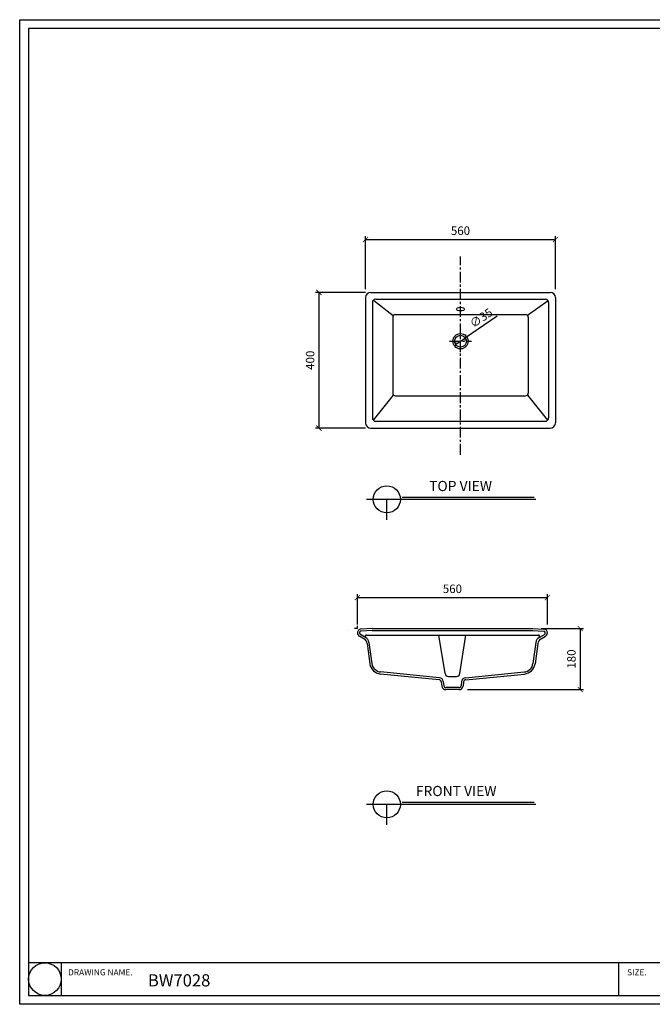
# Model space of a CAD drawing. Units: millimetres. Extents: x 24815 to 28920, y -25232 to -22329.
# Drawn here: x 24815 to 26681, y -25232 to -22329 of the extents above; entities that cross this region are included whole.
import ezdxf

# ---------------------------------------------------------------- set-up
doc = ezdxf.new("R2010")
doc.units = ezdxf.units.MM
doc.linetypes.add('CENTER', pattern=[50.8, 31.75, -6.35, 6.35, -6.35])
for name, color, linetype in [('1', 1, 'Continuous'), ('2', 2, 'Continuous'), ('3', 3, 'Continuous'), ('4', 4, 'Continuous'), ('5', 5, 'Continuous')]:
    doc.layers.add(name, color=color, linetype=linetype)
doc.styles.get("Standard").update_dxf_attribs({"font": 'arial.ttf'})
doc.dimstyles.new('ISO-25', dxfattribs={"dimtxt": 25, "dimasz": 15, "dimexe": 10, "dimexo": 25, "dimgap": 10, "dimtad": 1, "dimdec": 1, "dimdsep": 46, "dimtxsty": 'Standard', "dimblk": 'ARCHTICK', "dimcen": 2.5, "dimclrd": 5, "dimclre": 5, "dimadec": 0, "dimazin": 0, "dimtfac": 1, "dimtdec": 1, "dimtmove": 0, "dimatfit": 3, "dimldrblk": 'ARCHTICK', "dimfxl": 0, "dimarcsym": 0})

# ---------------------------------------------------------------- blocks, each defined once
blk = doc.blocks.new('_ArchTick')
at = {"color": 0, "linetype": 'ByBlock', "const_width": 0.15}
blk.add_lwpolyline([(-0.5, -0.5), (0.5, 0.5)], dxfattribs=at)
blk = doc.blocks.new('*D72')
at = {"color": 5, "lineweight": -2}
for p, q in [((25834.8, -23132.8), (25687.3, -23132.8)), ((25697.3, -23132.8), (25697.3, -23532.8)), ((25834.8, -23532.8), (25687.3, -23532.8))]:
    blk.add_line(p, q, dxfattribs=at)
at = {"layer": 'Defpoints', "color": 0}
for p in [(25859.8, -23132.8), (25697.3, -23532.8), (25859.8, -23532.8)]:
    blk.add_point(p, dxfattribs=at)
at = {"color": 5, "lineweight": -2, "xscale": 15, "yscale": 15, "zscale": 15}
for p, rotation in [((25697.3, -23132.8), 90), ((25697.3, -23532.8), 270)]:
    blk.add_blockref('_ArchTick', p, dxfattribs=dict(at, rotation=rotation))
at = {"color": 0, "insert": (25674.6, -23332.8), "char_height": 25, "attachment_point": 5, "rotation": 90}
blk.add_mtext('400', dxfattribs=at)
blk = doc.blocks.new('*D71')
at = {"color": 5, "lineweight": -2}
for p, q in [((25835, -23122.8), (25835, -22966.8)), ((25835, -22976.8), (26395, -22976.8)), ((26395, -23122.8), (26395, -22966.8))]:
    blk.add_line(p, q, dxfattribs=at)
at = {"layer": 'Defpoints', "color": 0}
for p in [(26395, -22976.8), (25835, -23147.8), (26395, -23147.8)]:
    blk.add_point(p, dxfattribs=at)
at = {"color": 5, "lineweight": -2, "xscale": 15, "yscale": 15, "zscale": 15, "rotation": 180}
blk.add_blockref('_ArchTick', (25835, -22976.8), dxfattribs=at)
at = {"color": 5, "lineweight": -2, "xscale": 15, "yscale": 15, "zscale": 15}
blk.add_blockref('_ArchTick', (26395, -22976.8), dxfattribs=at)
at = {"color": 0, "insert": (26115, -22954), "char_height": 25, "attachment_point": 5}
blk.add_mtext('560', dxfattribs=at)
blk = doc.blocks.new('*D73')
at = {"color": 5, "lineweight": -2}
for p in [(26222.9, -23203.1), (26100.5, -23286.4)]:
    blk.add_line(p, (26129.5, -23266.7), dxfattribs=at)
at = {"layer": 'Defpoints', "color": 0}
for p in [(26129.5, -23266.7), (26100.5, -23286.4)]:
    blk.add_point(p, dxfattribs=at)
at = {"color": 5, "lineweight": -2, "xscale": 15, "yscale": 15, "zscale": 15}
for p, rotation in [((26129.5, -23266.7), 214.2602519348665), ((26100.5, -23286.4), 34.26025193486647)]:
    blk.add_blockref('_ArchTick', p, dxfattribs=dict(at, rotation=rotation))
at = {"color": 0, "insert": (26175.9, -23207.9), "char_height": 25, "attachment_point": 5, "rotation": 34.2603}
blk.add_mtext('{\\fPMingLiU|b0|i0|c136|p0;∅35}', dxfattribs=at)
blk = doc.blocks.new('*D75')
at = {"color": 5, "lineweight": -2}
for p, q in [((26353.2, -24123.9), (26478.3, -24123.9)), ((26468.3, -24123.9), (26468.3, -24303.9)), ((26135.6, -24303.9), (26478.3, -24303.9))]:
    blk.add_line(p, q, dxfattribs=at)
at = {"layer": 'Defpoints', "color": 0}
for p in [(26328.2, -24123.9), (26110.6, -24303.9), (26468.3, -24303.9)]:
    blk.add_point(p, dxfattribs=at)
at = {"color": 5, "lineweight": -2, "xscale": 15, "yscale": 15, "zscale": 15}
for p, rotation in [((26468.3, -24123.9), 90), ((26468.3, -24303.9), 270)]:
    blk.add_blockref('_ArchTick', p, dxfattribs=dict(at, rotation=rotation))
at = {"color": 0, "insert": (26445.5, -24213.9), "char_height": 25, "attachment_point": 5, "rotation": 90}
blk.add_mtext('180', dxfattribs=at)
blk = doc.blocks.new('*D76')
at = {"color": 5, "lineweight": -2}
for p, q in [((25811.2, -24111.8), (25811.2, -24022.7)), ((25811.2, -24032.7), (26371.2, -24032.7)), ((26371.2, -24112.1), (26371.2, -24022.7))]:
    blk.add_line(p, q, dxfattribs=at)
at = {"layer": 'Defpoints', "color": 0}
for p in [(26371.2, -24032.7), (25811.2, -24136.8), (26371.2, -24137.1)]:
    blk.add_point(p, dxfattribs=at)
at = {"color": 5, "lineweight": -2, "xscale": 15, "yscale": 15, "zscale": 15, "rotation": 180}
blk.add_blockref('_ArchTick', (25811.2, -24032.7), dxfattribs=at)
at = {"color": 5, "lineweight": -2, "xscale": 15, "yscale": 15, "zscale": 15}
blk.add_blockref('_ArchTick', (26371.2, -24032.7), dxfattribs=at)
at = {"color": 0, "insert": (26091.2, -24009.9), "char_height": 25, "attachment_point": 5}
blk.add_mtext('560', dxfattribs=at)

msp = doc.modelspace()

# ---------------------------------------------------------------- linework, layer by layer
for p, q in [((25855.01, -23162.79), (25855.01, -23502.79)), ((25857.94, -23155.72), (25916.67, -23200.92)), ((25865.01, -23152.79), (26365.01, -23152.79)), ((26312.66, -23200.14), (26373.15, -23156.99)), ((26375.01, -23162.79), (26375.01, -23502.79)), ((25915.01, -23205.79), (25915.01, -23429.79)), ((25923.01, -23197.79), (26307.01, -23197.79)), ((26315.01, -23205.79), (26315.01, -23429.79)), ((25857.94, -23509.87), (25917.35, -23435.45)), ((25923.01, -23437.79), (26307.01, -23437.79)), ((26312.66, -23435.45), (26372.08, -23509.87)), ((25865.01, -23512.79), (26365.01, -23512.79))]:
    msp.add_line(p, q)
msp.add_lwpolyline([(28323.39, -22354.75), (24840.82, -22354.75), (24840.82, -25205.73), (28323.39, -25205.73)], close=True)
for centre, radius, start, end in [((25865.01, -23162.79), 10, 90, 180), ((26365.01, -23162.79), 10, 0, 90), ((25923.01, -23205.79), 8, 90, 180), ((26307.01, -23205.79), 8, 0, 90), ((25923.01, -23429.79), 8, 180, 270), ((26307.01, -23429.79), 8, 270, 0), ((25865.01, -23502.79), 10, 180, 270), ((26365.01, -23502.79), 10, 270, 0)]:
    msp.add_arc(centre, radius, start, end)
msp.add_ellipse((26115.01, -23181.93), major_axis=(-11.99, 0), ratio=0.4341448)
at = {"layer": '1', "linetype": 'CENTER'}
for p, q in [((26115.01, -23611.45), (26115.01, -23026.71)), ((26115.01, -23309.09), (26115.01, -23244.09)), ((26082.51, -23276.59), (26147.51, -23276.59))]:
    msp.add_line(p, q, dxfattribs=at)
at = {"layer": '1'}
for p, q in [((25811.23, -24123.94), (25801.94, -24123.94)), ((25811.23, -24123.94), (25811.23, -24116.08)), ((25785.32, -24128.12), (25785.32, -24128.12)), ((25817.23, -24136.17), (25817.23, -24136.76)), ((26365.23, -24136.17), (26365.23, -24136.76)), ((26397.14, -24128.12), (26397.14, -24128.12))]:
    msp.add_line(p, q, dxfattribs=at)
at = {"layer": '2'}
msp.add_lwpolyline([(28920.37, -25231.9), (24814.65, -25231.9), (24814.65, -22328.57), (28920.37, -22328.57)], close=True, dxfattribs=at)
at = {"layer": '3'}
for p, q in [((25850.01, -23132.79), (26380.01, -23132.79)), ((25835.01, -23147.79), (25835.01, -23517.79)), ((26395.01, -23147.79), (26395.01, -23517.79)), ((25850.01, -23532.79), (26380.01, -23532.79)), ((25854.29, -24123.94), (25821.67, -24125.55)), ((25854.29, -24123.94), (26328.18, -24123.94)), ((26328.18, -24123.94), (26360.79, -24125.55)), ((25829.68, -24153.78), (25816.73, -24146.29)), ((26352.78, -24153.78), (26365.74, -24146.29)), ((25839.49, -24168.38), (25847.64, -24227.9)), ((26342.98, -24168.38), (26334.83, -24227.9)), ((26052.09, -24274.94), (25878.9, -24257.98)), ((26130.37, -24274.94), (26303.56, -24257.98)), ((26058.36, -24281.04), (26059.92, -24293.43)), ((26124.11, -24281.04), (26122.55, -24293.43)), ((26110.64, -24303.94), (26071.83, -24303.94))]:
    msp.add_line(p, q, dxfattribs=at)
for centre, radius, start, end in [((25850.01, -23147.79), 15, 90, 180), ((26380.01, -23147.79), 15, 0, 90), ((25850.01, -23517.79), 15, 180, 270), ((26380.01, -23517.79), 15, 270, 0), ((25822.22, -24136.54), 11, 92.83524, 182.83524), ((26360.25, -24136.54), 11, 357.16476, 87.16476), ((25822.23, -24136.76), 11, 180, 239.9603), ((25822.22, -24136.54), 5, 92.83524, 182.83524), ((25819.67, -24171.09), 20, 7.79547, 59.9603), ((26362.79, -24171.09), 20, 120.0397, 172.20453), ((26360.23, -24136.76), 11, 300.0397, 0), ((25882.31, -24223.15), 35, 187.79547, 264.40938), ((26300.15, -24223.15), 35, 275.59062, 352.20453), ((26051.41, -24281.9), 7, 7.12502, 84.40938), ((26071.83, -24291.94), 12, 187.12502, 270), ((26110.64, -24291.94), 12, 270, 352.87498), ((26131.05, -24281.9), 7, 95.59062, 172.87498)]:
    msp.add_arc(centre, radius, start, end, dxfattribs=at)
at = {"layer": '4'}
for p, q in [((26337.65, -23742.95), (25837.65, -23742.95)), ((25897.65, -23802.95), (25897.65, -23742.95)), ((25835.23, -24150.06), (25819.73, -24141.09)), ((25854.58, -24129.93), (25821.97, -24131.55)), ((25837.81, -24142.94), (26344.65, -24142.94)), ((25854.43, -24129.94), (26328.03, -24129.94)), ((26069.47, -24256.81), (26051.43, -24142.94)), ((26113, -24256.81), (26131.03, -24142.94)), ((26327.88, -24129.93), (26360.49, -24131.55)), ((26347.23, -24150.06), (26362.74, -24141.09)), ((25845.03, -24164.66), (25853.58, -24227.08)), ((26337.43, -24164.66), (26328.88, -24227.08)), ((26052.68, -24268.97), (25879.49, -24252.01)), ((26079.34, -24265.25), (26103.12, -24265.25)), ((26079.34, -24265.25), (26103.12, -24265.25)), ((26129.79, -24268.97), (26302.98, -24252.01)), ((26064.31, -24280.29), (26065.86, -24292.68)), ((26110.64, -24297.94), (26071.83, -24297.94)), ((26118.15, -24280.29), (26116.61, -24292.68)), ((26337.65, -24642.31), (25837.65, -24642.31)), ((25897.65, -24702.31), (25897.65, -24642.31)), ((24937.17, -25109.38), (24937.17, -25205.73)), ((26582.11, -25205.73), (26582.11, -25109.38))]:
    msp.add_line(p, q, dxfattribs=at)
msp.add_lwpolyline([(24840.82, -25205.73), (28323.39, -25205.73), (28323.39, -25109.38), (24840.82, -25109.38)], close=True, dxfattribs=at)
for centre, radius in [((26115.01, -23276.59), 22.5), ((25897.65, -23742.95), 40), ((25897.65, -24642.31), 40), ((24889, -25157.55), 48.17)]:
    msp.add_circle(centre, radius, dxfattribs=at)
for centre, radius, start, end in [((25822.23, -24136.76), 5, 180, 239.9603), ((25837.81, -24146.94), 4, 90, 238.35539), ((25825.22, -24167.37), 20, 7.79547, 59.9603), ((26357.25, -24167.37), 20, 120.0397, 172.20453), ((26344.65, -24146.94), 4, 301.64461, 90), ((26360.25, -24136.54), 5, 357.16476, 87.16476), ((26360.23, -24136.76), 5, 300.0397, 0), ((25882.31, -24223.15), 29, 187.79547, 264.40938), ((26300.15, -24223.15), 29, 275.59062, 352.20453), ((26051.41, -24281.9), 13, 7.12502, 84.40938), ((26079.34, -24255.25), 10, 189, 270), ((26079.34, -24255.25), 10, 189, 270), ((26103.12, -24255.25), 10, 270, 351), ((26103.12, -24255.25), 10, 270, 351), ((26131.05, -24281.9), 13, 95.59062, 172.87498), ((26071.81, -24291.94), 6, 187.12502, 270), ((26110.64, -24291.94), 6, 270, 352.87498)]:
    msp.add_arc(centre, radius, start, end, dxfattribs=at)
at = {"layer": '5'}
for p, q in [((26332.65, -23737.95), (25942.65, -23737.95)), ((26332.65, -24637.31), (25942.65, -24637.31))]:
    msp.add_line(p, q, dxfattribs=at)
msp.add_circle((26115.01, -23276.59), 17.5, dxfattribs=at)

# ---------------------------------------------------------------- texts
at = {"attachment_point": 1}
for s, width, gutter_width, insert, char_height in [('{\\fDotum|b0|i0|c129|p50;\\W0.2914; \\W1;TOP VIEW}', 201.709, 12.5, (26019.77, -23688.57), 30), ('{\\fDotum|b0|i0|c129|p50;\\W4.35379; \\W1;FRONT VIEW}', 367.0416, 12.5, (25943.49, -24587.93), 30), ('{\\fDotum|b0|i0|c129|p50;DRAWING NAME.}', 212.7196, 9, (24957.41, -25128.57), 18), ('{\\fDotum|b0|i0|c129|p50;BW7028}', 212.7196, 9, (25192.77, -25143.26), 36), ('{\\fDotum|b0|i0|c129|p50;SIZE.}', 212.7196, 9, (26606.52, -25128.57), 18)]:
    msp.add_mtext_dynamic_manual_height_columns(s, width=width, gutter_width=gutter_width, heights=[0], dxfattribs=dict(at, insert=insert, char_height=char_height))

# ---------------------------------------------------------------- dimensions: what is measured, and where the dimension line sits
for base, p1, p2, picture, middle in [((26395.01, -22976.79), (25835.01, -23147.79), (26395.01, -23147.79), '*D71', (26115.01, -22954.03)), ((26371.23, -24032.7), (25811.23, -24136.76), (26371.23, -24137.08), '*D76', (26091.23, -24009.93))]:
    dim = msp.add_linear_dim(base=base, p1=p1, p2=p2, dimstyle='ISO-25')
    dim.commit()
    dim.dimension.update_dxf_attribs({"geometry": picture, "text_midpoint": middle})
for base, p1, p2, picture, middle in [((25697.33, -23532.79), (25859.83, -23132.79), (25859.83, -23532.79), '*D72', (25674.57, -23332.79)), ((26468.25, -24303.94), (26328.18, -24123.94), (26110.64, -24303.94), '*D75', (26445.49, -24213.94))]:
    dim = msp.add_linear_dim(base=base, p1=p1, p2=p2, angle=90, dimstyle='ISO-25')
    dim.commit()
    dim.dimension.update_dxf_attribs({"geometry": picture, "text_midpoint": middle})
dim = msp.add_diameter_dim_2p(p1=(26100.54, -23286.45), p2=(26129.47, -23266.74), text='{\\fPMingLiU|b0|i0|c136|p0;<>}', dimstyle='ISO-25')
dim.commit()
dim.dimension.update_dxf_attribs({"geometry": '*D73', "text_midpoint": (26175.94, -23207.87)})

doc.saveas('drawing.dxf')
